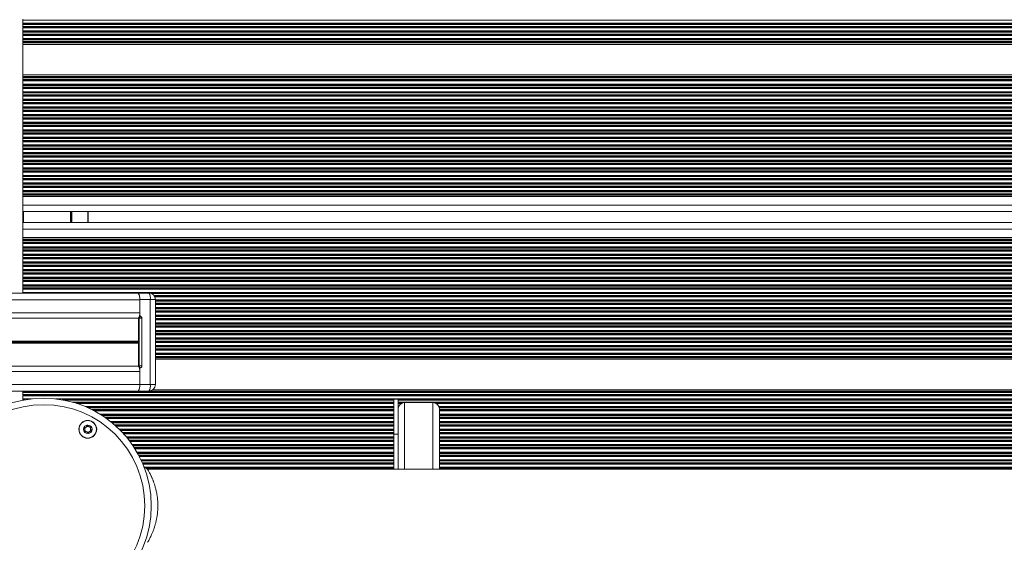
# Model space of a CAD drawing. Units: millimetres. Extents: x -765 to 6375, y -8725 to 3919.
# Drawn here: x 3990 to 4442, y -3579 to -3339 of the extents above; entities that cross this region are included whole.
import ezdxf

# ---------------------------------------------------------------- set-up
doc = ezdxf.new("R2010")
doc.units = ezdxf.units.MM
doc.header["$LTSCALE"] = 20

msp = doc.modelspace()

# ---------------------------------------------------------------- linework, layer by layer
at = {"color": 7, "linetype": 'Continuous', "lineweight": 18}
for p, q in [((3991.18, -3338.33), (3991.18, -3338.76)), ((3991.18, -3338.76), (3991.18, -3340.18)), ((3991.18, -3340.18), (3991.18, -3340.61)), ((3991.18, -3340.61), (3991.18, -3340.78)), ((3991.18, -3340.78), (3991.18, -3341.65)), ((3991.18, -3341.65), (3991.18, -3341.83)), ((3991.18, -3341.83), (3991.18, -3342.26)), ((3991.18, -3342.26), (3991.18, -3343.68)), ((3991.18, -3343.68), (3991.18, -3344.11)), ((3991.18, -3344.11), (3991.18, -3344.28)), ((3991.18, -3344.28), (3991.18, -3345.15)), ((3991.18, -3345.15), (3991.18, -3345.33)), ((3991.18, -3345.33), (3991.18, -3345.76)), ((3991.18, -3345.76), (3991.18, -3347.18)), ((3991.18, -3347.18), (3991.18, -3347.61)), ((3991.18, -3347.61), (3991.18, -3347.78)), ((3991.18, -3347.78), (3991.18, -3348.65)), ((3991.18, -3348.65), (3991.18, -3348.83)), ((3991.18, -3348.83), (3991.18, -3349.26)), ((4844.18, -3349.26), (3991.18, -3349.26)), ((3991.18, -3349.26), (3991.18, -3349.97)), ((4844.18, -3349.97), (3991.18, -3349.97)), ((3991.18, -3349.97), (3991.18, -3363.97)), ((4844.18, -3363.97), (3991.18, -3363.97)), ((3991.18, -3363.97), (3991.18, -3364.68)), ((4844.18, -3364.68), (3991.18, -3364.68)), ((3991.18, -3364.68), (3991.18, -3365.11)), ((3991.18, -3365.11), (3991.18, -3365.28)), ((3991.18, -3365.28), (3991.18, -3366.15)), ((3991.18, -3366.15), (3991.18, -3366.33)), ((3991.18, -3366.33), (3991.18, -3366.76)), ((3991.18, -3366.76), (3991.18, -3368.18)), ((3991.18, -3368.18), (3991.18, -3368.61)), ((3991.18, -3368.61), (3991.18, -3368.78)), ((3991.18, -3368.78), (3991.18, -3369.65)), ((3991.18, -3369.65), (3991.18, -3369.83)), ((3991.18, -3369.83), (3991.18, -3370.26)), ((3991.18, -3370.26), (3991.18, -3371.68)), ((3991.18, -3371.68), (3991.18, -3372.11)), ((3991.18, -3372.11), (3991.18, -3372.28)), ((3991.18, -3372.28), (3991.18, -3373.15)), ((3991.18, -3373.15), (3991.18, -3373.33)), ((3991.18, -3373.33), (3991.18, -3373.76)), ((3991.18, -3373.76), (3991.18, -3375.18)), ((3991.18, -3375.18), (3991.18, -3375.61)), ((3991.18, -3375.61), (3991.18, -3375.78)), ((3991.18, -3375.78), (3991.18, -3376.65)), ((3991.18, -3376.65), (3991.18, -3376.83)), ((3991.18, -3376.83), (3991.18, -3377.26)), ((3991.18, -3377.26), (3991.18, -3378.68)), ((3991.18, -3378.68), (3991.18, -3379.11)), ((3991.18, -3379.11), (3991.18, -3379.28)), ((3991.18, -3379.28), (3991.18, -3380.15)), ((3991.18, -3380.15), (3991.18, -3380.33)), ((3991.18, -3380.33), (3991.18, -3380.76)), ((3991.18, -3380.76), (3991.18, -3382.18)), ((3991.18, -3382.18), (3991.18, -3382.61)), ((3991.18, -3382.61), (3991.18, -3382.78)), ((3991.18, -3382.78), (3991.18, -3383.65)), ((3991.18, -3383.65), (3991.18, -3383.83)), ((3991.18, -3383.83), (3991.18, -3384.26)), ((3991.18, -3384.26), (3991.18, -3385.68)), ((3991.18, -3385.68), (3991.18, -3386.11)), ((3991.18, -3386.11), (3991.18, -3386.28)), ((3991.18, -3386.28), (3991.18, -3387.15)), ((3991.18, -3387.15), (3991.18, -3387.33)), ((3991.18, -3387.33), (3991.18, -3387.76)), ((3991.18, -3387.76), (3991.18, -3389.18)), ((3991.18, -3389.18), (3991.18, -3389.61)), ((3991.18, -3389.61), (3991.18, -3389.78)), ((3991.18, -3389.78), (3991.18, -3390.65)), ((3991.18, -3390.65), (3991.18, -3390.83)), ((3991.18, -3390.83), (3991.18, -3391.26)), ((3991.18, -3391.26), (3991.18, -3392.68)), ((3991.18, -3392.68), (3991.18, -3393.11)), ((3991.18, -3393.11), (3991.18, -3393.28)), ((3991.18, -3393.28), (3991.18, -3394.15)), ((3991.18, -3394.15), (3991.18, -3394.33)), ((3991.18, -3394.33), (3991.18, -3394.76)), ((3991.18, -3394.76), (3991.18, -3396.18)), ((3991.18, -3396.18), (3991.18, -3396.61)), ((3991.18, -3396.61), (3991.18, -3396.78)), ((3991.18, -3396.78), (3991.18, -3397.65)), ((3991.18, -3397.65), (3991.18, -3397.83)), ((3991.18, -3397.83), (3991.18, -3398.26)), ((3991.18, -3398.26), (3991.18, -3399.68)), ((3991.18, -3399.68), (3991.18, -3400.11)), ((3991.18, -3400.11), (3991.18, -3400.28)), ((3991.18, -3400.28), (3991.18, -3401.15)), ((3991.18, -3401.15), (3991.18, -3401.33)), ((3991.18, -3401.33), (3991.18, -3401.76)), ((3991.18, -3401.76), (3991.18, -3403.18)), ((3991.18, -3403.18), (3991.18, -3403.61)), ((3991.18, -3403.61), (3991.18, -3403.78)), ((3991.18, -3403.78), (3991.18, -3404.65)), ((3991.18, -3404.65), (3991.18, -3404.83)), ((3991.18, -3404.83), (3991.18, -3405.26)), ((3991.18, -3405.26), (3991.18, -3406.68)), ((3991.18, -3406.68), (3991.18, -3407.11)), ((3991.18, -3407.11), (3991.18, -3407.28)), ((3991.18, -3407.28), (3991.18, -3408.15)), ((3991.18, -3408.15), (3991.18, -3408.33)), ((3991.18, -3408.33), (3991.18, -3408.76)), ((3991.18, -3408.76), (3991.18, -3410.18)), ((3991.18, -3410.18), (3991.18, -3410.61)), ((3991.18, -3410.61), (3991.18, -3410.78)), ((3991.18, -3410.78), (3991.18, -3411.65)), ((3991.18, -3411.65), (3991.18, -3411.83)), ((3991.18, -3411.83), (3991.18, -3412.26)), ((3991.18, -3412.26), (3991.18, -3413.68)), ((3991.18, -3413.68), (3991.18, -3414.11)), ((3991.18, -3414.11), (3991.18, -3414.28)), ((3991.18, -3414.28), (3991.18, -3415.15)), ((3991.18, -3415.15), (3991.18, -3415.33)), ((3991.18, -3415.33), (3991.18, -3415.76)), ((3991.18, -3415.76), (3991.18, -3417.18)), ((3991.18, -3417.18), (3991.18, -3417.61)), ((3991.18, -3417.61), (3991.18, -3417.78)), ((3991.18, -3417.78), (3991.18, -3418.65)), ((3991.18, -3418.65), (3991.18, -3418.83)), ((3991.18, -3418.83), (3991.18, -3419.26)), ((4844.18, -3419.26), (3991.18, -3419.26)), ((3991.18, -3419.26), (3991.18, -3419.97)), ((4844.18, -3419.97), (3991.18, -3419.97)), ((3991.18, -3419.97), (3991.18, -3423.87)), ((3991.18, -3423.87), (3991.18, -3426.47)), ((3991.18, -3426.47), (3991.18, -3432.31)), ((4844.18, -3426.87), (3991.18, -3426.87)), ((4021.18, -3426.87), (4021.18, -3431.91)), ((4844.18, -3431.91), (3991.18, -3431.91)), ((3991.18, -3432.31), (3991.18, -3434.91)), ((3991.18, -3434.91), (3991.18, -3438.81)), ((4844.18, -3438.81), (3991.18, -3438.81)), ((3991.18, -3438.81), (3991.18, -3439.52)), ((4844.18, -3439.52), (3991.18, -3439.52)), ((3991.18, -3439.52), (3991.18, -3439.95)), ((3991.18, -3439.95), (3991.18, -3440.12)), ((3991.18, -3440.12), (3991.18, -3440.99)), ((3991.18, -3440.99), (3991.18, -3441.17)), ((3991.18, -3441.17), (3991.18, -3441.6)), ((3991.18, -3441.6), (3991.18, -3443.02)), ((3991.18, -3443.02), (3991.18, -3443.45)), ((3991.18, -3443.45), (3991.18, -3443.62)), ((3991.18, -3443.62), (3991.18, -3444.49)), ((3991.18, -3444.49), (3991.18, -3444.67)), ((3991.18, -3444.67), (3991.18, -3445.1)), ((3991.18, -3445.1), (3991.18, -3446.52)), ((3991.18, -3446.52), (3991.18, -3446.95)), ((3991.18, -3446.95), (3991.18, -3447.12)), ((3991.18, -3447.12), (3991.18, -3447.99)), ((3991.18, -3447.99), (3991.18, -3448.17)), ((3991.18, -3448.17), (3991.18, -3448.6)), ((3991.18, -3448.6), (3991.18, -3450.02)), ((3991.18, -3450.02), (3991.18, -3450.45)), ((3991.18, -3450.45), (3991.18, -3450.62)), ((3991.18, -3450.62), (3991.18, -3451.49)), ((3991.18, -3451.49), (3991.18, -3451.67)), ((3991.18, -3451.67), (3991.18, -3452.1)), ((3991.18, -3452.1), (3991.18, -3453.52)), ((3991.18, -3453.52), (3991.18, -3453.95)), ((3991.18, -3453.95), (3991.18, -3454.12)), ((3991.18, -3454.12), (3991.18, -3454.99)), ((3991.18, -3454.99), (3991.18, -3455.17)), ((3991.18, -3455.17), (3991.18, -3455.6)), ((3991.18, -3455.6), (3991.18, -3457.02)), ((3991.18, -3457.02), (3991.18, -3457.45)), ((3991.18, -3457.45), (3991.18, -3457.62)), ((3991.18, -3457.62), (3991.18, -3458.49)), ((3991.18, -3458.49), (3991.18, -3458.67)), ((3991.18, -3458.67), (3991.18, -3459.1)), ((3991.18, -3459.1), (3991.18, -3460.52)), ((3991.18, -3460.52), (3991.18, -3460.95)), ((3991.18, -3460.95), (3991.18, -3461.12)), ((3991.18, -3461.12), (3991.18, -3461.99)), ((3991.18, -3461.99), (3991.18, -3462.17)), ((3991.18, -3462.17), (3991.18, -3462.6)), ((3991.18, -3462.6), (3991.18, -3464.02)), ((2462.79, -3464.46), (4044.21, -3464.46)), ((3991.18, -3464.02), (3991.18, -3464.45)), ((3991.18, -3464.45), (3991.18, -3464.46)), ((4033.53, -3464.36), (4028.09, -3464.36)), ((4034.73, -3464.36), (4033.53, -3464.36)), ((4038.74, -3464.36), (4034.73, -3464.36)), ((4038.76, -3464.36), (4038.74, -3464.36)), ((4044.21, -3464.36), (4038.76, -3464.36)), ((4044.21, -3464.36), (4049.09, -3464.36)), ((4049.74, -3467.36), (4044.86, -3467.36)), ((4044.86, -3474.91), (4044.86, -3467.36)), ((4044.86, -3473.46), (4044.86, -3467.46)), ((4049.74, -3506.46), (4049.74, -3467.36)), ((4052.09, -3506.46), (4052.09, -3467.36)), ((2469.09, -3475.95), (4044.36, -3475.95)), ((4044.36, -3486.56), (4044.36, -3475.95)), ((4044.65, -3497.91), (4044.65, -3475.91)), ((4045.84, -3475.91), (4044.65, -3475.91)), ((4045.84, -3497.91), (4045.84, -3475.91)), ((4044.34, -3486.83), (4044.36, -3486.69)), ((4044.36, -3487.23), (4044.34, -3487.09)), ((4044.36, -3497.97), (4044.36, -3487.36)), ((4838.88, -3494.1), (4052.09, -3494.1)), ((4838.88, -3494.81), (4052.09, -3494.81)), ((2476.42, -3497.97), (4044.36, -3497.97)), ((4045.84, -3497.91), (4044.65, -3497.91)), ((4044.86, -3506.46), (4044.86, -3498.91)), ((4044.86, -3506.46), (4044.86, -3500.46)), ((4044.86, -3506.46), (4049.74, -3506.46)), ((4842.18, -3508.81), (4050.96, -3508.81)), ((2478.41, -3509.46), (4044.21, -3509.46)), ((3991.18, -3509.46), (3991.18, -3509.52)), ((4842.18, -3509.52), (3991.18, -3509.52)), ((3991.18, -3509.52), (3991.18, -3509.95)), ((3991.18, -3509.95), (3991.18, -3510.12)), ((3991.18, -3510.12), (3991.18, -3510.99)), ((3991.18, -3510.99), (3991.18, -3511.17)), ((3991.18, -3511.17), (3991.18, -3511.6)), ((3991.18, -3511.6), (3991.18, -3513.02)), ((3991.18, -3513.02), (3991.18, -3513.45)), ((4049.09, -3509.46), (4044.21, -3509.46)), ((4163.68, -3513.11), (4161.68, -3513.11)), ((4161.68, -3513.11), (4161.68, -3529.24)), ((4163.68, -3513.11), (4163.68, -3520.45)), ((3991.18, -3513.45), (3991.18, -3513.62)), ((3991.18, -3513.62), (3991.18, -3513.63)), ((4166.68, -3514.71), (4179.68, -3514.71)), ((4182.68, -3517.71), (4182.68, -3545.36)), ((4163.68, -3545.36), (4163.68, -3520.54)), ((4163.68, -3529.24), (4161.68, -3529.24)), ((4161.68, -3529.24), (4161.68, -3545.36)), ((4048.45, -3545.36), (4046.71, -3544.25)), ((4797.91, -3545.36), (4048.45, -3545.36))]:
    msp.add_line(p, q, dxfattribs=at)
at = {"color": 8, "linetype": 'Continuous', "lineweight": 18}
for p, q in [((4844.18, -3338.76), (3991.18, -3338.76)), ((4844.18, -3340.18), (3991.18, -3340.18)), ((4844.18, -3340.61), (3991.18, -3340.61)), ((4844.18, -3340.78), (3991.18, -3340.78)), ((4844.18, -3341.65), (3991.18, -3341.65)), ((4844.18, -3341.83), (3991.18, -3341.83)), ((4844.18, -3342.26), (3991.18, -3342.26)), ((4844.18, -3343.68), (3991.18, -3343.68)), ((4844.18, -3344.11), (3991.18, -3344.11)), ((4844.18, -3344.28), (3991.18, -3344.28)), ((4844.18, -3345.15), (3991.18, -3345.15)), ((4844.18, -3345.33), (3991.18, -3345.33)), ((4844.18, -3345.76), (3991.18, -3345.76)), ((4844.18, -3347.18), (3991.18, -3347.18)), ((4844.18, -3347.61), (3991.18, -3347.61)), ((4844.18, -3347.78), (3991.18, -3347.78)), ((4844.18, -3348.65), (3991.18, -3348.65)), ((4844.18, -3348.83), (3991.18, -3348.83)), ((4844.18, -3365.11), (3991.18, -3365.11)), ((4844.18, -3365.28), (3991.18, -3365.28)), ((4844.18, -3366.15), (3991.18, -3366.15)), ((4844.18, -3366.33), (3991.18, -3366.33)), ((4844.18, -3366.76), (3991.18, -3366.76)), ((4844.18, -3368.18), (3991.18, -3368.18)), ((4844.18, -3368.61), (3991.18, -3368.61)), ((4844.18, -3368.78), (3991.18, -3368.78)), ((4844.18, -3369.65), (3991.18, -3369.65)), ((4844.18, -3369.83), (3991.18, -3369.83)), ((4844.18, -3370.26), (3991.18, -3370.26)), ((4844.18, -3371.68), (3991.18, -3371.68)), ((4844.18, -3372.11), (3991.18, -3372.11)), ((4844.18, -3372.28), (3991.18, -3372.28)), ((4844.18, -3373.15), (3991.18, -3373.15)), ((4844.18, -3373.33), (3991.18, -3373.33)), ((4844.18, -3373.76), (3991.18, -3373.76)), ((4844.18, -3375.18), (3991.18, -3375.18)), ((4844.18, -3375.61), (3991.18, -3375.61)), ((4844.18, -3375.78), (3991.18, -3375.78)), ((4844.18, -3376.65), (3991.18, -3376.65)), ((4844.18, -3376.83), (3991.18, -3376.83)), ((4844.18, -3377.26), (3991.18, -3377.26)), ((4844.18, -3378.68), (3991.18, -3378.68)), ((4844.18, -3379.11), (3991.18, -3379.11)), ((4844.18, -3379.28), (3991.18, -3379.28)), ((4844.18, -3380.15), (3991.18, -3380.15)), ((4844.18, -3380.33), (3991.18, -3380.33)), ((4844.18, -3380.76), (3991.18, -3380.76)), ((4844.18, -3382.18), (3991.18, -3382.18)), ((4844.18, -3382.61), (3991.18, -3382.61)), ((4844.18, -3382.78), (3991.18, -3382.78)), ((4844.18, -3383.65), (3991.18, -3383.65)), ((4844.18, -3383.83), (3991.18, -3383.83)), ((4844.18, -3384.26), (3991.18, -3384.26)), ((4844.18, -3385.68), (3991.18, -3385.68)), ((4844.18, -3386.11), (3991.18, -3386.11)), ((4844.18, -3386.28), (3991.18, -3386.28)), ((4844.18, -3387.15), (3991.18, -3387.15)), ((4844.18, -3387.33), (3991.18, -3387.33)), ((4844.18, -3387.76), (3991.18, -3387.76)), ((4844.18, -3389.18), (3991.18, -3389.18)), ((4844.18, -3389.61), (3991.18, -3389.61)), ((4844.18, -3389.78), (3991.18, -3389.78)), ((4844.18, -3390.65), (3991.18, -3390.65)), ((4844.18, -3390.83), (3991.18, -3390.83)), ((4844.18, -3391.26), (3991.18, -3391.26)), ((4844.18, -3392.68), (3991.18, -3392.68)), ((4844.18, -3393.11), (3991.18, -3393.11)), ((4844.18, -3393.28), (3991.18, -3393.28)), ((4844.18, -3394.15), (3991.18, -3394.15)), ((4844.18, -3394.33), (3991.18, -3394.33)), ((4844.18, -3394.76), (3991.18, -3394.76)), ((4844.18, -3396.18), (3991.18, -3396.18)), ((4844.18, -3396.61), (3991.18, -3396.61)), ((4844.18, -3396.78), (3991.18, -3396.78)), ((4844.18, -3397.65), (3991.18, -3397.65)), ((4844.18, -3397.83), (3991.18, -3397.83)), ((4844.18, -3398.26), (3991.18, -3398.26)), ((4844.18, -3399.68), (3991.18, -3399.68)), ((4844.18, -3400.11), (3991.18, -3400.11)), ((4844.18, -3400.28), (3991.18, -3400.28)), ((4844.18, -3401.15), (3991.18, -3401.15)), ((4844.18, -3401.33), (3991.18, -3401.33)), ((4844.18, -3401.76), (3991.18, -3401.76)), ((4844.18, -3403.18), (3991.18, -3403.18)), ((4844.18, -3403.61), (3991.18, -3403.61)), ((4844.18, -3403.78), (3991.18, -3403.78)), ((4844.18, -3404.65), (3991.18, -3404.65)), ((4844.18, -3404.83), (3991.18, -3404.83)), ((4844.18, -3405.26), (3991.18, -3405.26)), ((4844.18, -3406.68), (3991.18, -3406.68)), ((4844.18, -3407.11), (3991.18, -3407.11)), ((4844.18, -3407.28), (3991.18, -3407.28)), ((4844.18, -3408.15), (3991.18, -3408.15)), ((4844.18, -3408.33), (3991.18, -3408.33)), ((4844.18, -3408.76), (3991.18, -3408.76)), ((4844.18, -3410.18), (3991.18, -3410.18)), ((4844.18, -3410.61), (3991.18, -3410.61)), ((4844.18, -3410.78), (3991.18, -3410.78)), ((4844.18, -3411.65), (3991.18, -3411.65)), ((4844.18, -3411.83), (3991.18, -3411.83)), ((4844.18, -3412.26), (3991.18, -3412.26)), ((4844.18, -3413.68), (3991.18, -3413.68)), ((4844.18, -3414.11), (3991.18, -3414.11)), ((4844.18, -3414.28), (3991.18, -3414.28)), ((4844.18, -3415.15), (3991.18, -3415.15)), ((4844.18, -3415.33), (3991.18, -3415.33)), ((4844.18, -3415.76), (3991.18, -3415.76)), ((4844.18, -3417.18), (3991.18, -3417.18)), ((4844.18, -3417.61), (3991.18, -3417.61)), ((4844.18, -3417.78), (3991.18, -3417.78)), ((4844.18, -3418.65), (3991.18, -3418.65)), ((4844.18, -3418.83), (3991.18, -3418.83)), ((4844.18, -3423.87), (3991.18, -3423.87)), ((3991.38, -3426.87), (3991.38, -3431.91)), ((4012.97, -3426.87), (4012.97, -3431.91)), ((4013.07, -3426.87), (4013.07, -3431.91)), ((4013.17, -3426.87), (4013.17, -3431.91)), ((4013.38, -3426.87), (4013.38, -3431.91)), ((4013.48, -3426.87), (4013.48, -3431.91)), ((4013.59, -3426.87), (4013.59, -3431.91)), ((4020.98, -3426.87), (4020.98, -3431.91)), ((4844.18, -3434.91), (3991.18, -3434.91)), ((4844.18, -3439.95), (3991.18, -3439.95)), ((4844.18, -3440.12), (3991.18, -3440.12)), ((4844.18, -3440.99), (3991.18, -3440.99)), ((4844.18, -3441.17), (3991.18, -3441.17)), ((4844.18, -3441.6), (3991.18, -3441.6)), ((4844.18, -3443.02), (3991.18, -3443.02)), ((4844.18, -3443.45), (3991.18, -3443.45)), ((4844.18, -3443.62), (3991.18, -3443.62)), ((4844.18, -3444.49), (3991.18, -3444.49)), ((4844.18, -3444.67), (3991.18, -3444.67)), ((4844.18, -3445.1), (3991.18, -3445.1)), ((4844.18, -3446.52), (3991.18, -3446.52)), ((4844.18, -3446.95), (3991.18, -3446.95)), ((4844.18, -3447.12), (3991.18, -3447.12)), ((4844.18, -3447.99), (3991.18, -3447.99)), ((4844.18, -3448.17), (3991.18, -3448.17)), ((4844.18, -3448.6), (3991.18, -3448.6)), ((4844.18, -3450.02), (3991.18, -3450.02)), ((4844.18, -3450.45), (3991.18, -3450.45)), ((4844.18, -3450.62), (3991.18, -3450.62)), ((4844.18, -3451.49), (3991.18, -3451.49)), ((4844.18, -3451.67), (3991.18, -3451.67)), ((4844.18, -3452.1), (3991.18, -3452.1)), ((4844.18, -3453.52), (3991.18, -3453.52)), ((4844.18, -3453.95), (3991.18, -3453.95)), ((4844.18, -3454.12), (3991.18, -3454.12)), ((4844.18, -3454.99), (3991.18, -3454.99)), ((4844.18, -3455.17), (3991.18, -3455.17)), ((4844.18, -3455.6), (3991.18, -3455.6)), ((4844.18, -3457.02), (3991.18, -3457.02)), ((4844.18, -3457.45), (3991.18, -3457.45)), ((4844.18, -3457.62), (3991.18, -3457.62)), ((4844.18, -3458.49), (3991.18, -3458.49)), ((4844.18, -3458.67), (3991.18, -3458.67)), ((4844.18, -3459.1), (3991.18, -3459.1)), ((4844.18, -3460.52), (3991.18, -3460.52)), ((4844.18, -3460.95), (3991.18, -3460.95)), ((4844.18, -3461.12), (3991.18, -3461.12)), ((4844.18, -3461.99), (3991.18, -3461.99)), ((4844.18, -3462.17), (3991.18, -3462.17)), ((4844.18, -3462.6), (3991.18, -3462.6)), ((2464.66, -3467.46), (4044.86, -3467.46)), ((4844.18, -3464.02), (3991.18, -3464.02)), ((4027.93, -3464.45), (3991.18, -3464.45)), ((4033.54, -3464.46), (4033.53, -3464.36)), ((4038.76, -3464.46), (4038.76, -3464.36)), ((4052.09, -3467.36), (4049.74, -3467.36)), ((4844.18, -3464.45), (4049.81, -3464.45)), ((4844.18, -3464.62), (4050.32, -3464.62)), ((4844.18, -3465.49), (4051.44, -3465.49)), ((4844.18, -3465.67), (4051.57, -3465.67)), ((4844.18, -3466.1), (4051.81, -3466.1)), ((4844.18, -3467.52), (4052.09, -3467.52)), ((4844.18, -3467.95), (4052.09, -3467.95)), ((4844.18, -3468.12), (4052.09, -3468.12)), ((4844.18, -3468.99), (4052.09, -3468.99)), ((4844.18, -3469.17), (4052.09, -3469.17)), ((4844.18, -3469.6), (4052.09, -3469.6)), ((4844.18, -3471.02), (4052.09, -3471.02)), ((4844.18, -3471.45), (4052.09, -3471.45)), ((4844.18, -3471.62), (4052.09, -3471.62)), ((4844.18, -3472.49), (4052.09, -3472.49)), ((2467.88, -3473.46), (4044.86, -3473.46)), ((4844.18, -3472.67), (4052.09, -3472.67)), ((4844.18, -3473.1), (4052.09, -3473.1)), ((4844.18, -3474.52), (4052.09, -3474.52)), ((4844.18, -3474.95), (4052.09, -3474.95)), ((4844.18, -3475.12), (4052.09, -3475.12)), ((4844.18, -3475.99), (4052.09, -3475.99)), ((4844.18, -3476.17), (4052.09, -3476.17)), ((4844.18, -3476.6), (4052.09, -3476.6)), ((4842.18, -3478.02), (4052.09, -3478.02)), ((4842.18, -3478.45), (4052.09, -3478.45)), ((4842.18, -3478.62), (4052.09, -3478.62)), ((4842.18, -3479.49), (4052.09, -3479.49)), ((4842.18, -3479.67), (4052.09, -3479.67)), ((4842.18, -3480.1), (4052.09, -3480.1)), ((4842.18, -3481.52), (4052.09, -3481.52)), ((4842.18, -3481.95), (4052.09, -3481.95)), ((4842.18, -3482.12), (4052.09, -3482.12)), ((4842.18, -3482.99), (4052.09, -3482.99)), ((4842.18, -3483.17), (4052.09, -3483.17)), ((4842.18, -3483.6), (4052.09, -3483.6)), ((4842.18, -3485.02), (4052.09, -3485.02)), ((4842.18, -3485.45), (4052.09, -3485.45)), ((4842.18, -3485.62), (4052.09, -3485.62)), ((2473.27, -3486.56), (4044.36, -3486.56)), ((2473.31, -3486.69), (4044.36, -3486.69)), ((2473.36, -3486.83), (4044.34, -3486.83)), ((2473.44, -3487.09), (4044.34, -3487.09)), ((2473.49, -3487.23), (4044.36, -3487.23)), ((2473.53, -3487.36), (4044.36, -3487.36)), ((4842.18, -3486.49), (4052.09, -3486.49)), ((4842.18, -3486.67), (4052.09, -3486.67)), ((4842.18, -3487.1), (4052.09, -3487.1)), ((4842.18, -3488.52), (4052.09, -3488.52)), ((4842.18, -3488.95), (4052.09, -3488.95)), ((4841.54, -3489.12), (4052.09, -3489.12)), ((4840.18, -3489.99), (4052.09, -3489.99)), ((4839.99, -3490.17), (4052.09, -3490.17)), ((4839.58, -3490.6), (4052.09, -3490.6)), ((4838.88, -3492.02), (4052.09, -3492.02)), ((4838.88, -3492.45), (4052.09, -3492.45)), ((4838.88, -3492.62), (4052.09, -3492.62)), ((4838.88, -3493.49), (4052.09, -3493.49)), ((4838.88, -3493.67), (4052.09, -3493.67)), ((2476.96, -3500.46), (4044.86, -3500.46)), ((2477.99, -3506.46), (4044.86, -3506.46)), ((4052.09, -3506.46), (4049.74, -3506.46)), ((4842.18, -3509.95), (3991.18, -3509.95)), ((4842.18, -3510.12), (3991.18, -3510.12)), ((4842.18, -3510.99), (3991.18, -3510.99)), ((4842.18, -3511.17), (3991.18, -3511.17)), ((4842.18, -3511.6), (3991.18, -3511.6)), ((3995.15, -3513.02), (3991.18, -3513.02)), ((4840.15, -3513.02), (4006.2, -3513.02)), ((3992.16, -3513.45), (3991.18, -3513.45)), ((3991.2, -3513.62), (3991.18, -3513.62)), ((4161.68, -3513.45), (4009.19, -3513.45)), ((4161.68, -3513.62), (4010.15, -3513.62)), ((4161.68, -3514.49), (4013.85, -3514.49)), ((4161.68, -3514.67), (4014.48, -3514.67)), ((4161.68, -3515.1), (4015.87, -3515.1)), ((4161.68, -3516.52), (4019.72, -3516.52)), ((4161.68, -3516.95), (4020.72, -3516.95)), ((4161.68, -3517.12), (4021.11, -3517.12)), ((4682.68, -3513.45), (4163.68, -3513.45)), ((4682.68, -3513.62), (4163.68, -3513.62)), ((4682.68, -3514.49), (4163.68, -3514.49)), ((4682.68, -3514.67), (4163.68, -3514.67)), ((4165.2, -3515.1), (4163.68, -3515.1)), ((4163.92, -3516.52), (4163.68, -3516.52)), ((4163.77, -3516.95), (4163.68, -3516.95)), ((4163.73, -3517.12), (4163.68, -3517.12)), ((4166.68, -3514.71), (4166.68, -3545.36)), ((4179.68, -3545.36), (4179.68, -3514.71)), ((4682.68, -3515.1), (4181.16, -3515.1)), ((4682.68, -3516.52), (4182.43, -3516.52)), ((4667.15, -3516.95), (4182.58, -3516.95)), ((4666.68, -3517.12), (4182.62, -3517.12)), ((4161.68, -3517.99), (4022.93, -3517.99)), ((4161.68, -3518.17), (4023.28, -3518.17)), ((4161.68, -3518.6), (4024.1, -3518.6)), ((4161.68, -3520.02), (4026.56, -3520.02)), ((4161.68, -3520.45), (4027.25, -3520.45)), ((4161.68, -3520.62), (4027.53, -3520.62)), ((4161.68, -3521.49), (4028.83, -3521.49)), ((4161.68, -3521.67), (4029.08, -3521.67)), ((4161.68, -3522.1), (4029.68, -3522.1)), ((4665.33, -3517.99), (4182.68, -3517.99)), ((4665.14, -3518.17), (4182.68, -3518.17)), ((4664.76, -3518.6), (4182.68, -3518.6)), ((4663.97, -3520.02), (4182.68, -3520.02)), ((4663.84, -3520.45), (4182.68, -3520.45)), ((4663.8, -3520.62), (4182.68, -3520.62)), ((4663.68, -3521.49), (4182.68, -3521.49)), ((4663.68, -3521.67), (4182.68, -3521.67)), ((4663.68, -3522.1), (4182.68, -3522.1)), ((4161.68, -3523.52), (4031.55, -3523.52)), ((4161.68, -3523.95), (4032.08, -3523.95)), ((4161.68, -3524.12), (4032.3, -3524.12)), ((4161.68, -3524.99), (4033.32, -3524.99)), ((4161.68, -3525.17), (4033.52, -3525.17)), ((4161.68, -3525.6), (4033.99, -3525.6)), ((4663.68, -3523.52), (4182.68, -3523.52)), ((4663.68, -3523.95), (4182.68, -3523.95)), ((4663.68, -3524.12), (4182.68, -3524.12)), ((4663.68, -3524.99), (4182.68, -3524.99)), ((4663.68, -3525.17), (4182.68, -3525.17)), ((4663.68, -3525.6), (4182.68, -3525.6)), ((4161.68, -3527.02), (4035.49, -3527.02)), ((4161.68, -3527.45), (4035.92, -3527.45)), ((4161.68, -3527.62), (4036.09, -3527.62)), ((4161.68, -3528.49), (4036.92, -3528.49)), ((4161.68, -3528.67), (4037.08, -3528.67)), ((4161.68, -3529.1), (4037.47, -3529.1)), ((4161.68, -3530.52), (4038.7, -3530.52)), ((4161.68, -3530.95), (4039.05, -3530.95)), ((4161.68, -3531.12), (4039.2, -3531.12)), ((4663.68, -3527.02), (4182.68, -3527.02)), ((4663.68, -3527.45), (4182.68, -3527.45)), ((4663.68, -3527.62), (4182.68, -3527.62)), ((4663.68, -3528.49), (4182.68, -3528.49)), ((4663.68, -3528.67), (4182.68, -3528.67)), ((4663.68, -3529.1), (4182.68, -3529.1)), ((4663.68, -3530.52), (4182.68, -3530.52)), ((4663.68, -3530.95), (4182.68, -3530.95)), ((4663.68, -3531.12), (4182.68, -3531.12)), ((4161.68, -3531.99), (4039.88, -3531.99)), ((4161.68, -3532.17), (4040.02, -3532.17)), ((4161.68, -3532.6), (4040.34, -3532.6)), ((4161.68, -3534.02), (4041.36, -3534.02)), ((4161.68, -3534.45), (4041.66, -3534.45)), ((4161.68, -3534.62), (4041.78, -3534.62)), ((4161.68, -3535.49), (4042.35, -3535.49)), ((4161.68, -3535.67), (4042.46, -3535.67)), ((4663.68, -3531.99), (4182.68, -3531.99)), ((4663.68, -3532.17), (4182.68, -3532.17)), ((4663.68, -3532.6), (4182.68, -3532.6)), ((4663.68, -3534.02), (4182.68, -3534.02)), ((4663.68, -3534.45), (4182.68, -3534.45)), ((4663.68, -3534.62), (4182.68, -3534.62)), ((4663.68, -3535.49), (4182.68, -3535.49)), ((4663.68, -3535.67), (4182.68, -3535.67)), ((4161.68, -3536.1), (4042.73, -3536.1)), ((4161.68, -3537.52), (4043.58, -3537.52)), ((4161.68, -3537.95), (4043.82, -3537.95)), ((4161.68, -3538.12), (4043.92, -3538.12)), ((4161.68, -3538.99), (4044.39, -3538.99)), ((4161.68, -3539.17), (4044.49, -3539.17)), ((4161.68, -3539.6), (4044.71, -3539.6)), ((4663.68, -3536.1), (4182.68, -3536.1)), ((4663.68, -3537.52), (4182.68, -3537.52)), ((4663.68, -3537.95), (4182.68, -3537.95)), ((4663.68, -3538.12), (4182.68, -3538.12)), ((4663.68, -3538.99), (4182.68, -3538.99)), ((4663.68, -3539.17), (4182.68, -3539.17)), ((4663.68, -3539.6), (4182.68, -3539.6)), ((4161.68, -3541.02), (4045.41, -3541.02)), ((4161.68, -3541.45), (4045.61, -3541.45)), ((4161.68, -3541.62), (4045.69, -3541.62)), ((4161.68, -3542.49), (4046.08, -3542.49)), ((4161.68, -3542.67), (4046.16, -3542.67)), ((4161.68, -3543.1), (4046.34, -3543.1)), ((4161.68, -3544.52), (4047.14, -3544.52)), ((4161.68, -3544.95), (4047.8, -3544.95)), ((4663.68, -3541.02), (4182.68, -3541.02)), ((4663.68, -3541.45), (4182.68, -3541.45)), ((4663.68, -3541.62), (4182.68, -3541.62)), ((4663.68, -3542.49), (4182.68, -3542.49)), ((4663.68, -3542.67), (4182.68, -3542.67)), ((4663.68, -3543.1), (4182.68, -3543.1)), ((4663.68, -3544.52), (4182.68, -3544.52)), ((4663.68, -3544.95), (4182.68, -3544.95)), ((4161.68, -3545.12), (4048.08, -3545.12)), ((4663.68, -3545.12), (4182.68, -3545.12))]:
    msp.add_line(p, q, dxfattribs=at)
at = {"color": 7, "linetype": 'Continuous', "lineweight": 18, "flags": 128}
msp.add_lwpolyline([(4028.09, -3464.36), (4027.96, -3464.42), (4027.93, -3464.45)], dxfattribs=at)
at = {"color": 7, "linetype": 'Continuous', "lineweight": 18}
for centre, radius in [((4000.68, -3562.21), 49.5), ((4000.68, -3562.21), 46.5), ((4020.98, -3527.05), 4.1), ((4020.98, -3527.05), 4), ((4020.98, -3527.05), 1.98)]:
    msp.add_circle(centre, radius, dxfattribs=at)
at = {"color": 8, "linetype": 'Continuous', "lineweight": 18}
msp.add_arc((4034.73, -3465.32), 0.961, 90.079, 116.3788, dxfattribs=at)
at = {"color": 7, "linetype": 'Continuous', "lineweight": 18}
for centre, radius, start, end in [((4040.93, -3466.65), 4, 349.703, 34.8792), ((4040.93, -3466.75), 4, 349.7021, 34.8802), ((4049.09, -3467.36), 3, 0, 90), ((4045.81, -3466.65), 4, 349.703, 34.8792), ((4041.06, -3473.99), 3.84, 329.3018, 7.9566), ((4043.55, -3475.15), 1.33, 325.1065, 10.3063), ((4044.85, -3475.9), 0.988, 359.3114, 89.2956), ((4045.38, -3486.96), 1.05, 172.9764, 187.0236), ((4043.34, -3486.56), 1.02, 352.9289, 0.1827), ((4043.34, -3487.36), 1.02, 359.8187, 7.0697), ((4041.06, -3499.93), 3.84, 352.0434, 30.6982), ((4043.55, -3498.67), 1.33, 349.6937, 34.8935), ((4044.85, -3497.92), 0.988, 270.7044, 0.6886), ((4040.93, -3507.17), 4, 325.1198, 10.2979), ((4049.09, -3506.46), 3, 270, 0), ((4045.81, -3507.17), 4, 325.1198, 10.2979), ((4166.68, -3517.71), 3, 90, 180), ((4179.68, -3517.71), 3, 0, 90), ((4020.98, -3527.05), 1.32, 127.7799, 187.7799), ((4020.98, -3527.05), 1.32, 67.7799, 127.7799), ((4020.98, -3527.05), 1.32, 7.7799, 67.7799), ((4020.98, -3527.05), 1.32, 307.7799, 7.7799), ((4020.98, -3527.05), 1.32, 187.7799, 247.7799), ((4020.98, -3527.05), 1.32, 247.7799, 307.7799)]:
    msp.add_arc(centre, radius, start, end, dxfattribs=at)
for points, knots in [([(4038.74, -3464.36), (4038.74, -3464.38), (4038.74, -3464.41), (4038.74, -3464.44), (4038.74, -3464.45)], [0, 0, 0, 0, 0.729322, 1, 1, 1, 1]), ([(4019.15, -3526.3), (4019.15, -3526.31), (4019.14, -3526.33), (4019.16, -3526.38), (4019.26, -3526.54), (4019.49, -3526.78), (4019.73, -3527.22), (4019.62, -3527.71), (4019.46, -3528), (4019.4, -3528.18), (4019.4, -3528.24), (4019.41, -3528.25), (4019.42, -3528.26)], [0, 0, 0, 0, 0.011142, 0.024237, 0.071283, 0.27182, 0.500017, 0.728231, 0.928743, 0.975799, 0.988876, 1, 1, 1, 1]), ([(4020.71, -3525.09), (4020.7, -3525.1), (4020.68, -3525.1), (4020.65, -3525.13), (4020.6, -3525.22), (4020.51, -3525.48), (4020.38, -3525.83), (4020.04, -3526.12), (4019.68, -3526.19), (4019.41, -3526.22), (4019.24, -3526.24), (4019.18, -3526.27), (4019.16, -3526.29), (4019.15, -3526.3), (4019.15, -3526.3)], [0, 0, 0, 0, 0.012024, 0.026501, 0.05616, 0.153102, 0.40605, 0.57447, 0.747583, 0.901683, 0.96271, 0.979958, 0.993759, 1, 1, 1, 1]), ([(4022.54, -3525.84), (4022.53, -3525.84), (4022.53, -3525.83), (4022.5, -3525.82), (4022.47, -3525.81), (4022.42, -3525.81), (4022.26, -3525.83), (4021.99, -3525.88), (4021.63, -3525.9), (4021.22, -3525.72), (4021, -3525.41), (4020.84, -3525.18), (4020.77, -3525.11), (4020.73, -3525.09), (4020.72, -3525.09), (4020.71, -3525.09)], [0, 0, 0, 0, 0.006216, 0.017752, 0.031648, 0.048363, 0.098378, 0.252487, 0.425549, 0.593976, 0.846904, 0.943846, 0.980046, 0.990641, 1, 1, 1, 1]), ([(4022.8, -3527.8), (4022.81, -3527.79), (4022.81, -3527.77), (4022.8, -3527.72), (4022.69, -3527.56), (4022.46, -3527.32), (4022.22, -3526.88), (4022.34, -3526.39), (4022.49, -3526.09), (4022.55, -3525.91), (4022.55, -3525.86), (4022.54, -3525.85), (4022.54, -3525.84)], [0, 0, 0, 0, 0.011132, 0.024217, 0.071261, 0.271793, 0.500006, 0.728213, 0.92874, 0.975795, 0.988877, 1, 1, 1, 1]), ([(4019.42, -3528.26), (4019.42, -3528.26), (4019.43, -3528.27), (4019.45, -3528.28), (4019.48, -3528.29), (4019.54, -3528.29), (4019.69, -3528.27), (4019.96, -3528.22), (4020.32, -3528.19), (4020.73, -3528.38), (4020.95, -3528.69), (4021.11, -3528.92), (4021.18, -3528.99), (4021.22, -3529.01), (4021.24, -3529.01), (4021.24, -3529.01)], [0, 0, 0, 0, 0.0062557, 0.0177905, 0.0316864, 0.0483463, 0.0984148, 0.25252, 0.4255767, 0.5939601, 0.8468974, 0.9438366, 0.9799931, 0.9906399, 1, 1, 1, 1]), ([(4021.24, -3529.01), (4021.25, -3529), (4021.27, -3529), (4021.3, -3528.97), (4021.35, -3528.88), (4021.44, -3528.62), (4021.57, -3528.26), (4021.91, -3527.98), (4022.27, -3527.9), (4022.55, -3527.88), (4022.71, -3527.86), (4022.77, -3527.83), (4022.8, -3527.81), (4022.8, -3527.8), (4022.8, -3527.8)], [0, 0, 0, 0, 0.012034, 0.026471, 0.05616, 0.15308, 0.406052, 0.574471, 0.747584, 0.901683, 0.96271, 0.979958, 0.993759, 1, 1, 1, 1]), ([(4048.46, -3579.04), (4048.49, -3578.99), (4048.53, -3578.93), (4048.83, -3578.41), (4049.13, -3577.87), (4049.49, -3577.18), (4049.91, -3576.36), (4050.36, -3575.4), (4050.82, -3574.32), (4051.29, -3573.12), (4051.73, -3571.82), (4052.14, -3570.42), (4052.51, -3568.93), (4052.81, -3567.37), (4053.11, -3565.23), (4053.25, -3563.01), (4053.21, -3560.78), (4053.09, -3559.13), (4052.88, -3557.5), (4052.6, -3555.93), (4052.25, -3554.41), (4051.93, -3553.28), (4051.68, -3552.47), (4051.51, -3551.96), (4051.34, -3551.46), (4051.15, -3550.95), (4050.95, -3550.42), (4050.72, -3549.87), (4050.49, -3549.31), (4050.26, -3548.8), (4049.96, -3548.16), (4049.61, -3547.45), (4049.09, -3546.48), (4048.64, -3545.67), (4048.39, -3545.26), (4048.45, -3545.37), (4048.46, -3545.38)], [0, 0, 0, 0, 0.057474, 0.088446, 0.119814, 0.151082, 0.182308, 0.213765, 0.245396, 0.276796, 0.3082, 0.339762, 0.371026, 0.403005, 0.433467, 0.495358, 0.526207, 0.557499, 0.587946, 0.619734, 0.651274, 0.682758, 0.694645, 0.707385, 0.719419, 0.731512, 0.745483, 0.761298, 0.777152, 0.794065, 0.808621, 0.839968, 0.871457, 0.933691, 0.995825, 1, 1, 1, 1])]:
    msp.add_open_spline(points, degree=3, knots=knots, dxfattribs=at)

doc.saveas('drawing.dxf')
